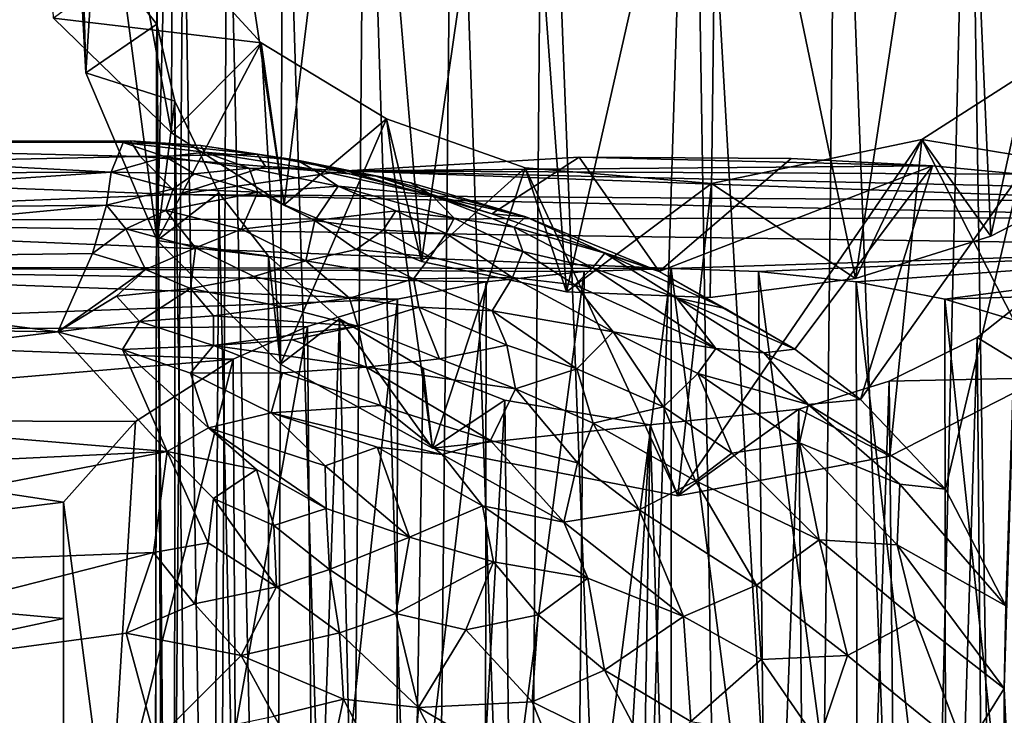
# Model space of a CAD drawing. Units: inches. Extents: x -11.5 to 11.5, y -4.8 to 4.5.
# Drawn here: x -7.7 to -7.1, y 3 to 3.4 of the extents above; entities that cross this region are included whole.
import ezdxf

# ---------------------------------------------------------------- set-up
doc = ezdxf.new("R2010")
doc.units = ezdxf.units.IN
doc.layers.get('0').update_dxf_attribs({"true_color": 0xc2ced6})

msp = doc.modelspace()

# ---------------------------------------------------------------- linework, layer by layer
for points in [[(-7.59838, 3.366), (-7.66496, 3.43057), (-7.68182, 3.81205), (-7.59838, 3.366)], [(-7.68182, 3.81205), (-7.59758, 3.73766), (-7.59838, 3.366), (-7.68182, 3.81205)], [(-7.59758, 3.73766), (-7.53507, 3.32549), (-7.59838, 3.366), (-7.59758, 3.73766)], [(-7.53507, 3.32549), (-7.59758, 3.73766), (-7.49079, 3.68426), (-7.53507, 3.32549)], [(-7.13687, 3.30791), (-7.15331, 3.68013), (-7.0435, 3.73316), (-7.13687, 3.30791)], [(-7.0435, 3.73316), (-7.06652, 3.34425), (-7.13687, 3.30791), (-7.0435, 3.73316)], [(-7.3429, 2.51133), (-7.30512, 3.70814), (-7.38887, 3.69937), (-7.3429, 2.51133)], [(-7.3429, 2.51133), (-7.28579, 2.51088), (-7.30512, 3.70814), (-7.3429, 2.51133)], [(-7.23645, 2.50271), (-7.22325, 3.69422), (-7.30512, 3.70814), (-7.23645, 2.50271)], [(-7.30512, 3.70814), (-7.28579, 2.51088), (-7.23645, 2.50271), (-7.30512, 3.70814)], [(-7.39901, 2.50212), (-7.38887, 3.69937), (-7.43969, 3.68342), (-7.39901, 2.50212)], [(-7.38887, 3.69937), (-7.39901, 2.50212), (-7.3429, 2.51133), (-7.38887, 3.69937)], [(-7.22325, 3.69422), (-7.23645, 2.50271), (-7.17732, 2.48144), (-7.22325, 3.69422)], [(-7.17732, 2.48144), (-7.14929, 3.66215), (-7.22325, 3.69422), (-7.17732, 2.48144)], [(-7.49079, 3.68426), (-7.45763, 3.29352), (-7.53507, 3.32549), (-7.49079, 3.68426)], [(-7.45763, 3.29352), (-7.49079, 3.68426), (-7.4044, 3.66289), (-7.45763, 3.29352)], [(-7.45198, 2.48361), (-7.43969, 3.68342), (-7.48933, 3.65885), (-7.45198, 2.48361)], [(-7.43969, 3.68342), (-7.45198, 2.48361), (-7.39901, 2.50212), (-7.43969, 3.68342)], [(-7.29032, 3.65487), (-7.15331, 3.68013), (-7.21318, 3.28401), (-7.29032, 3.65487)], [(-7.15331, 3.68013), (-7.13687, 3.30791), (-7.21318, 3.28401), (-7.15331, 3.68013)], [(-7.4044, 3.66289), (-7.376, 3.2765), (-7.45763, 3.29352), (-7.4044, 3.66289)], [(-7.376, 3.2765), (-7.4044, 3.66289), (-7.29032, 3.65487), (-7.376, 3.2765)], [(-7.14929, 3.66215), (-7.17732, 2.48144), (-7.13012, 2.45359), (-7.14929, 3.66215)], [(-7.08962, 3.61242), (-7.14929, 3.66215), (-7.13012, 2.45359), (-7.08962, 3.61242)], [(-7.49975, 2.45651), (-7.48933, 3.65885), (-7.53544, 3.62238), (-7.49975, 2.45651)], [(-7.48933, 3.65885), (-7.49975, 2.45651), (-7.45198, 2.48361), (-7.48933, 3.65885)], [(-7.29032, 3.65487), (-7.29509, 3.27331), (-7.376, 3.2765), (-7.29032, 3.65487)], [(-7.21318, 3.28401), (-7.29509, 3.27331), (-7.29032, 3.65487), (-7.21318, 3.28401)], [(-7.64667, 3.39973), (-7.65117, 3.48355), (-7.65291, 3.62857), (-7.64667, 3.39973)], [(-7.64667, 3.39973), (-7.65291, 3.62857), (-7.63765, 3.54186), (-7.64667, 3.39973)], [(-7.54082, 2.42153), (-7.53544, 3.62238), (-7.56707, 3.58439), (-7.54082, 2.42153)], [(-7.53544, 3.62238), (-7.54082, 2.42153), (-7.49975, 2.45651), (-7.53544, 3.62238)], [(-7.57266, 2.38098), (-7.56707, 3.58439), (-7.59167, 3.539), (-7.57266, 2.38098)], [(-7.56707, 3.58439), (-7.57266, 2.38098), (-7.54082, 2.42153), (-7.56707, 3.58439)], [(-7.6066, 3.30542), (-7.64667, 3.39973), (-7.63765, 3.54186), (-7.6066, 3.30542)], [(-7.63765, 3.54186), (-7.60217, 3.47582), (-7.6066, 3.30542), (-7.63765, 3.54186)], [(-7.60124, 2.31899), (-7.59167, 3.539), (-7.60665, 3.48192), (-7.60124, 2.31899)], [(-7.59167, 3.539), (-7.60124, 2.31899), (-7.57266, 2.38098), (-7.59167, 3.539)], [(-7.65117, 3.48355), (-7.64667, 3.39973), (-7.60674, 3.4271), (-7.65117, 3.48355)], [(-7.60665, 3.48192), (-7.65117, 3.48355), (-7.60674, 3.4271), (-7.60665, 3.48192)], [(-7.60865, 2.24801), (-7.60124, 2.31899), (-7.60665, 3.48192), (-7.60865, 2.24801)], [(-7.60865, 2.24801), (-7.60665, 3.48192), (-7.60674, 3.4271), (-7.60865, 2.24801)], [(-7.54794, 3.41673), (-7.60217, 3.47582), (-7.66496, 3.43057), (-7.54794, 3.41673)], [(-7.6066, 3.30542), (-7.60217, 3.47582), (-7.54794, 3.41673), (-7.6066, 3.30542)], [(-7.66496, 3.43057), (-7.59838, 3.366), (-7.54794, 3.41673), (-7.66496, 3.43057)], [(-7.06652, 3.34425), (-7.07176, 3.42883), (-7.17582, 3.36233), (-7.06652, 3.34425)], [(-7.10754, 3.22805), (-7.17582, 3.36233), (-7.07176, 3.42883), (-7.10754, 3.22805)], [(-7.59654, 3.38387), (-7.60674, 3.4271), (-7.64667, 3.39973), (-7.59654, 3.38387)], [(-7.59702, 2.19038), (-7.60865, 2.24801), (-7.60674, 3.4271), (-7.59702, 2.19038)], [(-7.60674, 3.4271), (-7.59654, 3.38387), (-7.59702, 2.19038), (-7.60674, 3.4271)], [(-7.54794, 3.41673), (-7.53713, 3.2357), (-7.6066, 3.30542), (-7.54794, 3.41673)], [(-7.54794, 3.41673), (-7.59838, 3.366), (-7.53507, 3.32549), (-7.54794, 3.41673)], [(-7.53507, 3.32549), (-7.47743, 3.3738), (-7.54794, 3.41673), (-7.53507, 3.32549)], [(-7.53713, 3.2357), (-7.54794, 3.41673), (-7.47743, 3.3738), (-7.53713, 3.2357)], [(-7.6066, 3.30542), (-7.59654, 3.38387), (-7.64667, 3.39973), (-7.6066, 3.30542)], [(-7.59654, 3.38387), (-7.6066, 3.30542), (-7.57189, 3.33232), (-7.59654, 3.38387)], [(-7.57874, 2.14826), (-7.59702, 2.19038), (-7.59654, 3.38387), (-7.57874, 2.14826)], [(-7.59654, 3.38387), (-7.57189, 3.33232), (-7.57874, 2.14826), (-7.59654, 3.38387)], [(-7.47743, 3.3738), (-7.45152, 3.18849), (-7.53713, 3.2357), (-7.47743, 3.3738)], [(-7.47743, 3.3738), (-7.53507, 3.32549), (-7.45763, 3.29352), (-7.47743, 3.3738)], [(-7.45763, 3.29352), (-7.39926, 3.34623), (-7.47743, 3.3738), (-7.45763, 3.29352)], [(-7.45152, 3.18849), (-7.47743, 3.3738), (-7.39926, 3.34623), (-7.45152, 3.18849)], [(-7.9666, 3.36137), (-7.62577, 3.36049), (-7.62151, 3.36142), (-7.9666, 3.36137)], [(-7.62151, 3.36142), (-7.9666, 3.36099), (-7.9666, 3.36137), (-7.62151, 3.36142)], [(-7.9666, 3.36099), (-7.62151, 3.36142), (-7.61613, 3.35272), (-7.9666, 3.36099)], [(-7.63242, 3.34387), (-7.62577, 3.36049), (-7.9666, 3.36137), (-7.63242, 3.34387)], [(-7.9666, 3.36137), (-7.9666, 3.34263), (-7.63242, 3.34387), (-7.9666, 3.36137)], [(-7.61613, 3.35272), (-7.9666, 3.34509), (-7.9666, 3.36099), (-7.61613, 3.35272)], [(-7.62577, 3.36049), (-7.58188, 3.35883), (-7.62151, 3.36142), (-7.62577, 3.36049)], [(-7.62151, 3.36142), (-7.58188, 3.35883), (-7.55024, 3.35402), (-7.62151, 3.36142)], [(-7.61613, 3.35272), (-7.62151, 3.36142), (-7.55024, 3.35402), (-7.61613, 3.35272)], [(-7.3132, 3.16159), (-7.29435, 3.33756), (-7.17582, 3.36233), (-7.3132, 3.16159)], [(-7.17582, 3.36233), (-7.1939, 3.18391), (-7.3132, 3.16159), (-7.17582, 3.36233)], [(-7.21318, 3.28401), (-7.17582, 3.36233), (-7.29435, 3.33756), (-7.21318, 3.28401)], [(-7.13687, 3.30791), (-7.17582, 3.36233), (-7.21318, 3.28401), (-7.13687, 3.30791)], [(-7.10754, 3.22805), (-7.1939, 3.18391), (-7.17582, 3.36233), (-7.10754, 3.22805)], [(-7.06652, 3.34425), (-7.17582, 3.36233), (-7.13687, 3.30791), (-7.06652, 3.34425)], [(-7.62577, 3.36049), (-7.63242, 3.34387), (-7.60187, 3.35247), (-7.62577, 3.36049)], [(-7.60187, 3.35247), (-7.57995, 3.35518), (-7.62577, 3.36049), (-7.60187, 3.35247)], [(-7.58188, 3.35883), (-7.62577, 3.36049), (-7.57995, 3.35518), (-7.58188, 3.35883)], [(-7.52765, 3.35054), (-7.55024, 3.35402), (-7.58188, 3.35883), (-7.52765, 3.35054)], [(-7.57995, 3.35518), (-7.52765, 3.35054), (-7.58188, 3.35883), (-7.57995, 3.35518)], [(-7.9666, 3.34509), (-7.61613, 3.35272), (-7.59493, 3.3312), (-7.9666, 3.34509)], [(-7.58552, 3.34287), (-7.60187, 3.35247), (-7.63242, 3.34387), (-7.58552, 3.34287)], [(-7.55024, 3.35402), (-7.54547, 3.34712), (-7.61613, 3.35272), (-7.55024, 3.35402)], [(-7.59493, 3.3312), (-7.61613, 3.35272), (-7.54547, 3.34712), (-7.59493, 3.3312)], [(-7.60187, 3.35247), (-7.5547, 3.34605), (-7.57995, 3.35518), (-7.60187, 3.35247)], [(-7.58552, 3.34287), (-7.5547, 3.34605), (-7.60187, 3.35247), (-7.58552, 3.34287)], [(-7.51904, 3.3455), (-7.52765, 3.35054), (-7.57995, 3.35518), (-7.51904, 3.3455)], [(-7.57995, 3.35518), (-7.5547, 3.34605), (-7.51904, 3.3455), (-7.57995, 3.35518)], [(-7.48338, 3.34167), (-7.55024, 3.35402), (-7.52765, 3.35054), (-7.48338, 3.34167)], [(-7.48338, 3.34167), (-7.54547, 3.34712), (-7.55024, 3.35402), (-7.48338, 3.34167)], [(-7.52765, 3.35054), (-7.51904, 3.3455), (-7.4519, 3.33091), (-7.52765, 3.35054)], [(-7.4519, 3.33091), (-7.4636, 3.33779), (-7.52765, 3.35054), (-7.4519, 3.33091)], [(-7.52765, 3.35054), (-7.4636, 3.33779), (-7.48338, 3.34167), (-7.52765, 3.35054)], [(-7.16979, 3.34742), (-7.50004, 3.34455), (-7.36886, 3.35226), (-7.16979, 3.34742)], [(-7.41812, 3.32032), (-7.36886, 3.35226), (-7.50004, 3.34455), (-7.41812, 3.32032)], [(-7.41812, 3.32032), (-7.32369, 3.28801), (-7.36886, 3.35226), (-7.41812, 3.32032)], [(-7.24951, 3.35152), (-7.16979, 3.34742), (-7.36886, 3.35226), (-7.24951, 3.35152)], [(-7.32369, 3.28801), (-7.24951, 3.35152), (-7.36886, 3.35226), (-7.32369, 3.28801)], [(-7.16979, 3.34742), (-7.24951, 3.35152), (-7.32369, 3.28801), (-7.16979, 3.34742)], [(-7.59493, 3.3312), (-7.96659, 3.31665), (-7.9666, 3.34509), (-7.59493, 3.3312)], [(-7.54547, 3.34712), (-7.50004, 3.34455), (-7.59493, 3.3312), (-7.54547, 3.34712)], [(-7.50004, 3.34455), (-7.02386, 3.32726), (-7.59493, 3.3312), (-7.50004, 3.34455)], [(-7.5547, 3.34605), (-7.58552, 3.34287), (-7.54978, 3.33261), (-7.5547, 3.34605)], [(-7.54978, 3.33261), (-7.50462, 3.33603), (-7.5547, 3.34605), (-7.54978, 3.33261)], [(-7.50462, 3.33603), (-7.51904, 3.3455), (-7.5547, 3.34605), (-7.50462, 3.33603)], [(-7.50004, 3.34455), (-7.54547, 3.34712), (-7.48338, 3.34167), (-7.50004, 3.34455)], [(-7.4519, 3.33091), (-7.51904, 3.3455), (-7.50462, 3.33603), (-7.4519, 3.33091)], [(-7.16979, 3.34742), (-7.12049, 3.34281), (-7.50004, 3.34455), (-7.16979, 3.34742)], [(-7.0615, 3.33459), (-7.50004, 3.34455), (-7.12049, 3.34281), (-7.0615, 3.33459)], [(-7.50004, 3.34455), (-7.0615, 3.33459), (-7.02386, 3.32726), (-7.50004, 3.34455)], [(-7.48338, 3.34167), (-7.41812, 3.32032), (-7.50004, 3.34455), (-7.48338, 3.34167)], [(-7.376, 3.2765), (-7.39926, 3.34623), (-7.45763, 3.29352), (-7.376, 3.2765)], [(-7.3132, 3.16159), (-7.45152, 3.18849), (-7.39926, 3.34623), (-7.3132, 3.16159)], [(-7.29435, 3.33756), (-7.39926, 3.34623), (-7.376, 3.2765), (-7.29435, 3.33756)], [(-7.3132, 3.16159), (-7.39926, 3.34623), (-7.29435, 3.33756), (-7.3132, 3.16159)], [(-7.32369, 3.28801), (-7.24733, 3.24426), (-7.16979, 3.34742), (-7.32369, 3.28801)], [(-7.24733, 3.24426), (-7.21037, 3.2158), (-7.16979, 3.34742), (-7.24733, 3.24426)], [(-7.12049, 3.34281), (-7.16979, 3.34742), (-7.21037, 3.2158), (-7.12049, 3.34281)], [(-7.63242, 3.34387), (-7.9666, 3.34263), (-7.9666, 3.32176), (-7.63242, 3.34387)], [(-7.9666, 3.32176), (-7.6351, 3.32535), (-7.63242, 3.34387), (-7.9666, 3.32176)], [(-7.5975, 3.33445), (-7.63242, 3.34387), (-7.6351, 3.32535), (-7.5975, 3.33445)], [(-7.58552, 3.34287), (-7.63242, 3.34387), (-7.5975, 3.33445), (-7.58552, 3.34287)], [(-7.54978, 3.33261), (-7.58552, 3.34287), (-7.5975, 3.33445), (-7.54978, 3.33261)], [(-7.48338, 3.34167), (-7.4636, 3.33779), (-7.39886, 3.31878), (-7.48338, 3.34167)], [(-7.39886, 3.31878), (-7.41812, 3.32032), (-7.48338, 3.34167), (-7.39886, 3.31878)], [(-7.21037, 3.2158), (-7.16242, 3.16537), (-7.12049, 3.34281), (-7.21037, 3.2158)], [(-7.16242, 3.16537), (-7.12844, 3.09969), (-7.12049, 3.34281), (-7.16242, 3.16537)], [(-7.12049, 3.34281), (-7.12844, 3.09969), (-7.12944, 3.05316), (-7.12049, 3.34281)], [(-7.12944, 3.05316), (-7.07982, 2.01804), (-7.12049, 3.34281), (-7.12944, 3.05316)], [(-7.5975, 3.33445), (-7.6351, 3.32535), (-7.60169, 3.32221), (-7.5975, 3.33445)], [(-7.54978, 3.33261), (-7.5975, 3.33445), (-7.60169, 3.32221), (-7.54978, 3.33261)], [(-7.50462, 3.33603), (-7.54978, 3.33261), (-7.51778, 3.31674), (-7.50462, 3.33603)], [(-7.51778, 3.31674), (-7.47209, 3.32202), (-7.50462, 3.33603), (-7.51778, 3.31674)], [(-7.50462, 3.33603), (-7.43918, 3.31806), (-7.4519, 3.33091), (-7.50462, 3.33603)], [(-7.50462, 3.33603), (-7.47209, 3.32202), (-7.43918, 3.31806), (-7.50462, 3.33603)], [(-7.4636, 3.33779), (-7.4519, 3.33091), (-7.39886, 3.31878), (-7.4636, 3.33779)], [(-7.376, 3.2765), (-7.29509, 3.27331), (-7.29435, 3.33756), (-7.376, 3.2765)], [(-7.21318, 3.28401), (-7.29435, 3.33756), (-7.29509, 3.27331), (-7.21318, 3.28401)], [(-7.59493, 3.3312), (-6.98794, 3.31833), (-7.96659, 3.31665), (-7.59493, 3.3312)], [(-7.57189, 3.33232), (-7.6066, 3.30542), (-7.54388, 3.29663), (-7.57189, 3.33232)], [(-7.60169, 3.32221), (-7.55912, 3.31187), (-7.54978, 3.33261), (-7.60169, 3.32221)], [(-7.02386, 3.32726), (-6.98794, 3.31833), (-7.59493, 3.3312), (-7.02386, 3.32726)], [(-7.54436, 2.10251), (-7.57874, 2.14826), (-7.57189, 3.33232), (-7.54436, 2.10251)], [(-7.57189, 3.33232), (-7.54388, 3.29663), (-7.54436, 2.10251), (-7.57189, 3.33232)], [(-7.55912, 3.31187), (-7.51778, 3.31674), (-7.54978, 3.33261), (-7.55912, 3.31187)], [(-7.39886, 3.31878), (-7.4519, 3.33091), (-7.40544, 3.31299), (-7.39886, 3.31878)], [(-7.43918, 3.31806), (-7.40544, 3.31299), (-7.4519, 3.33091), (-7.43918, 3.31806)], [(-7.6351, 3.32535), (-7.9666, 3.32176), (-7.9666, 3.29369), (-7.6351, 3.32535)], [(-7.9666, 3.29369), (-7.64305, 3.29815), (-7.6351, 3.32535), (-7.9666, 3.29369)], [(-7.64305, 3.29815), (-7.62413, 3.31194), (-7.6351, 3.32535), (-7.64305, 3.29815)], [(-7.60169, 3.32221), (-7.6351, 3.32535), (-7.62413, 3.31194), (-7.60169, 3.32221)], [(-7.60169, 3.32221), (-7.62413, 3.31194), (-7.58487, 3.30127), (-7.60169, 3.32221)], [(-7.58487, 3.30127), (-7.55912, 3.31187), (-7.60169, 3.32221), (-7.58487, 3.30127)], [(-7.96659, 3.31665), (-7.31696, 3.28966), (-7.9666, 3.29064), (-7.96659, 3.31665)], [(-6.93673, 3.30174), (-7.96659, 3.31665), (-6.98794, 3.31833), (-6.93673, 3.30174)], [(-6.93673, 3.30174), (-7.31696, 3.28966), (-7.96659, 3.31665), (-6.93673, 3.30174)], [(-7.51778, 3.31674), (-7.55912, 3.31187), (-7.52284, 3.29399), (-7.51778, 3.31674)], [(-7.52284, 3.29399), (-7.49439, 3.30028), (-7.51778, 3.31674), (-7.52284, 3.29399)], [(-7.51778, 3.31674), (-7.47927, 3.31129), (-7.47209, 3.32202), (-7.51778, 3.31674)], [(-7.47927, 3.31129), (-7.51778, 3.31674), (-7.49439, 3.30028), (-7.47927, 3.31129)], [(-7.44373, 3.30928), (-7.47209, 3.32202), (-7.47927, 3.31129), (-7.44373, 3.30928)], [(-7.43918, 3.31806), (-7.47209, 3.32202), (-7.44373, 3.30928), (-7.43918, 3.31806)], [(-7.44373, 3.30928), (-7.4005, 3.29914), (-7.43918, 3.31806), (-7.44373, 3.30928)], [(-7.40544, 3.31299), (-7.43918, 3.31806), (-7.4005, 3.29914), (-7.40544, 3.31299)], [(-7.39886, 3.31878), (-7.32369, 3.28801), (-7.41812, 3.32032), (-7.39886, 3.31878)], [(-7.40544, 3.31299), (-7.35446, 3.29827), (-7.39886, 3.31878), (-7.40544, 3.31299)], [(-7.32369, 3.28801), (-7.39886, 3.31878), (-7.35446, 3.29827), (-7.32369, 3.28801)], [(-7.62413, 3.31194), (-7.64305, 3.29815), (-7.61314, 3.28904), (-7.62413, 3.31194)], [(-7.61314, 3.28904), (-7.58487, 3.30127), (-7.62413, 3.31194), (-7.61314, 3.28904)], [(-7.52284, 3.29399), (-7.55912, 3.31187), (-7.58487, 3.30127), (-7.52284, 3.29399)], [(-7.49439, 3.30028), (-7.45275, 3.29623), (-7.47927, 3.31129), (-7.49439, 3.30028)], [(-7.47927, 3.31129), (-7.45275, 3.29623), (-7.44373, 3.30928), (-7.47927, 3.31129)], [(-7.35446, 3.29827), (-7.40544, 3.31299), (-7.36124, 3.28997), (-7.35446, 3.29827)], [(-7.4005, 3.29914), (-7.36124, 3.28997), (-7.40544, 3.31299), (-7.4005, 3.29914)], [(-7.53713, 3.2357), (-7.54388, 3.29663), (-7.6066, 3.30542), (-7.53713, 3.2357)], [(-7.40648, 3.28458), (-7.44373, 3.30928), (-7.45275, 3.29623), (-7.40648, 3.28458)], [(-7.4005, 3.29914), (-7.44373, 3.30928), (-7.40648, 3.28458), (-7.4005, 3.29914)], [(-7.58487, 3.30127), (-7.61314, 3.28904), (-7.58771, 3.27838), (-7.58487, 3.30127)], [(-7.58771, 3.27838), (-7.55208, 3.28504), (-7.58487, 3.30127), (-7.58771, 3.27838)], [(-7.58487, 3.30127), (-7.55208, 3.28504), (-7.52284, 3.29399), (-7.58487, 3.30127)], [(-7.46219, 3.28385), (-7.49439, 3.30028), (-7.52284, 3.29399), (-7.46219, 3.28385)], [(-7.45275, 3.29623), (-7.49439, 3.30028), (-7.46219, 3.28385), (-7.45275, 3.29623)], [(-7.31696, 3.28966), (-6.93673, 3.30174), (-7.26783, 3.28803), (-7.31696, 3.28966)], [(-7.21279, 3.28215), (-7.26783, 3.28803), (-6.93673, 3.30174), (-7.21279, 3.28215)], [(-7.16281, 3.27238), (-7.21279, 3.28215), (-6.93673, 3.30174), (-7.16281, 3.27238)], [(-7.16281, 3.27238), (-6.93673, 3.30174), (-6.89062, 3.28071), (-7.16281, 3.27238)], [(-7.9666, 3.29369), (-7.66244, 3.25389), (-7.64305, 3.29815), (-7.9666, 3.29369)], [(-7.66244, 3.25389), (-7.61314, 3.28904), (-7.64305, 3.29815), (-7.66244, 3.25389)], [(-7.54436, 2.10251), (-7.54388, 3.29663), (-7.50386, 3.26134), (-7.54436, 2.10251)], [(-7.54388, 3.29663), (-7.53713, 3.2357), (-7.50386, 3.26134), (-7.54388, 3.29663)], [(-7.40648, 3.28458), (-7.45275, 3.29623), (-7.46219, 3.28385), (-7.40648, 3.28458)], [(-7.40648, 3.28458), (-7.37131, 3.28042), (-7.4005, 3.29914), (-7.40648, 3.28458)], [(-7.37131, 3.28042), (-7.36124, 3.28997), (-7.4005, 3.29914), (-7.37131, 3.28042)], [(-7.36124, 3.28997), (-7.31405, 3.27321), (-7.35446, 3.29827), (-7.36124, 3.28997)], [(-7.35446, 3.29827), (-7.31405, 3.27321), (-7.28665, 3.26717), (-7.35446, 3.29827)], [(-7.35446, 3.29827), (-7.28665, 3.26717), (-7.32369, 3.28801), (-7.35446, 3.29827)], [(-7.9666, 3.29369), (-7.9666, 3.25871), (-7.66244, 3.25389), (-7.9666, 3.29369)], [(-7.9666, 3.29064), (-7.36609, 3.28803), (-7.42114, 3.28213), (-7.9666, 3.29064)], [(-7.31696, 3.28966), (-7.36609, 3.28803), (-7.9666, 3.29064), (-7.31696, 3.28966)], [(-7.9666, 3.25407), (-7.9666, 3.29064), (-7.47111, 3.27239), (-7.9666, 3.25407)], [(-7.9666, 3.29064), (-7.42114, 3.28213), (-7.47111, 3.27239), (-7.9666, 3.29064)], [(-7.66244, 3.25389), (-7.62949, 3.27415), (-7.61314, 3.28904), (-7.66244, 3.25389)], [(-7.62949, 3.27415), (-7.58771, 3.27838), (-7.61314, 3.28904), (-7.62949, 3.27415)], [(-7.49821, 3.27286), (-7.52284, 3.29399), (-7.55208, 3.28504), (-7.49821, 3.27286)], [(-7.52284, 3.29399), (-7.49821, 3.27286), (-7.46219, 3.28385), (-7.52284, 3.29399)], [(-7.36124, 3.28997), (-7.37131, 3.28042), (-7.29187, 3.24451), (-7.36124, 3.28997)], [(-7.36609, 3.28803), (-7.31696, 3.28966), (-7.37001, 2.87747), (-7.36609, 3.28803)], [(-7.31696, 3.28966), (-7.31696, 2.88068), (-7.37001, 2.87747), (-7.31696, 3.28966)], [(-7.29187, 3.24451), (-7.31405, 3.27321), (-7.36124, 3.28997), (-7.29187, 3.24451)], [(-7.26783, 3.28803), (-7.26391, 2.87747), (-7.31696, 3.28966), (-7.26783, 3.28803)], [(-7.26391, 2.87747), (-7.31696, 2.88068), (-7.31696, 3.28966), (-7.26391, 2.87747)], [(-7.53587, 3.26804), (-7.55208, 3.28504), (-7.58771, 3.27838), (-7.53587, 3.26804)], [(-7.55208, 3.28504), (-7.53587, 3.26804), (-7.49821, 3.27286), (-7.55208, 3.28504)], [(-7.45911, 3.26779), (-7.46219, 3.28385), (-7.49821, 3.27286), (-7.45911, 3.26779)], [(-7.46219, 3.28385), (-7.41787, 3.26576), (-7.40648, 3.28458), (-7.46219, 3.28385)], [(-7.41787, 3.26576), (-7.46219, 3.28385), (-7.45911, 3.26779), (-7.41787, 3.26576)], [(-7.42114, 3.28213), (-7.36609, 3.28803), (-7.42178, 2.86797), (-7.42114, 3.28213)], [(-7.36609, 3.28803), (-7.37001, 2.87747), (-7.42178, 2.86797), (-7.36609, 3.28803)], [(-7.34972, 3.25394), (-7.40648, 3.28458), (-7.41787, 3.26576), (-7.34972, 3.25394)], [(-7.34972, 3.25394), (-7.37131, 3.28042), (-7.40648, 3.28458), (-7.34972, 3.25394)], [(-7.32369, 3.28801), (-7.28665, 3.26717), (-7.24733, 3.24426), (-7.32369, 3.28801)], [(-7.26391, 2.87747), (-7.26783, 3.28803), (-7.21214, 2.86797), (-7.26391, 2.87747)], [(-7.26783, 3.28803), (-7.21279, 3.28215), (-7.21214, 2.86797), (-7.26783, 3.28803)], [(-7.13423, 2.06353), (-7.14465, 3.25086), (-7.09854, 3.28738), (-7.13423, 2.06353)], [(-7.14465, 3.25086), (-7.10754, 3.22805), (-7.09854, 3.28738), (-7.14465, 3.25086)], [(-7.61646, 3.25978), (-7.58771, 3.27838), (-7.62949, 3.27415), (-7.61646, 3.25978)], [(-7.57482, 3.26294), (-7.58771, 3.27838), (-7.61646, 3.25978), (-7.57482, 3.26294)], [(-7.58771, 3.27838), (-7.57482, 3.26294), (-7.53587, 3.26804), (-7.58771, 3.27838)], [(-7.47111, 3.27239), (-7.42114, 3.28213), (-7.47154, 2.85235), (-7.47111, 3.27239)], [(-7.42114, 3.28213), (-7.42178, 2.86797), (-7.47154, 2.85235), (-7.42114, 3.28213)], [(-7.37131, 3.28042), (-7.34972, 3.25394), (-7.29187, 3.24451), (-7.37131, 3.28042)], [(-7.21214, 2.86797), (-7.21279, 3.28215), (-7.16238, 2.85235), (-7.21214, 2.86797)], [(-7.21279, 3.28215), (-7.16281, 3.27238), (-7.16238, 2.85235), (-7.21279, 3.28215)], [(-6.89062, 3.28071), (-7.11208, 3.25696), (-7.16281, 3.27238), (-6.89062, 3.28071)], [(-7.9666, 3.25407), (-7.47111, 3.27239), (-7.52183, 3.25696), (-7.9666, 3.25407)], [(-7.66244, 3.25389), (-7.61646, 3.25978), (-7.62949, 3.27415), (-7.66244, 3.25389)], [(-7.49348, 3.25726), (-7.49821, 3.27286), (-7.53587, 3.26804), (-7.49348, 3.25726)], [(-7.51834, 2.83089), (-7.52183, 3.25696), (-7.47111, 3.27239), (-7.51834, 2.83089)], [(-7.47111, 3.27239), (-7.47154, 2.85235), (-7.51834, 2.83089), (-7.47111, 3.27239)], [(-7.49348, 3.25726), (-7.45911, 3.26779), (-7.49821, 3.27286), (-7.49348, 3.25726)], [(-7.31405, 3.27321), (-7.2649, 3.2422), (-7.24733, 3.24426), (-7.31405, 3.27321)], [(-7.24733, 3.24426), (-7.28665, 3.26717), (-7.31405, 3.27321), (-7.24733, 3.24426)], [(-7.31405, 3.27321), (-7.29187, 3.24451), (-7.2649, 3.2422), (-7.31405, 3.27321)], [(-7.16238, 2.85235), (-7.16281, 3.27238), (-7.11555, 2.83088), (-7.16238, 2.85235)], [(-7.11208, 3.25696), (-7.11555, 2.83088), (-7.16281, 3.27238), (-7.11208, 3.25696)], [(-7.57482, 3.26294), (-7.49348, 3.25726), (-7.53587, 3.26804), (-7.57482, 3.26294)], [(-7.45911, 3.26779), (-7.49348, 3.25726), (-7.4475, 3.23885), (-7.45911, 3.26779)], [(-7.40951, 3.24655), (-7.41787, 3.26576), (-7.45911, 3.26779), (-7.40951, 3.24655)], [(-7.4475, 3.23885), (-7.40951, 3.24655), (-7.45911, 3.26779), (-7.4475, 3.23885)], [(-7.57482, 3.26294), (-7.61646, 3.25978), (-7.57482, 3.24623), (-7.57482, 3.26294)], [(-7.49348, 3.25726), (-7.57482, 3.26294), (-7.57482, 3.24623), (-7.49348, 3.25726)], [(-7.50386, 3.26134), (-7.47657, 2.04745), (-7.54436, 2.10251), (-7.50386, 3.26134)], [(-7.50386, 3.26134), (-7.53713, 3.2357), (-7.45152, 3.18849), (-7.50386, 3.26134)], [(-7.50386, 3.26134), (-7.45667, 3.23348), (-7.47657, 2.04745), (-7.50386, 3.26134)], [(-7.50386, 3.26134), (-7.45152, 3.18849), (-7.45667, 3.23348), (-7.50386, 3.26134)], [(-7.41787, 3.26576), (-7.37013, 3.23308), (-7.34972, 3.25394), (-7.41787, 3.26576)], [(-7.37013, 3.23308), (-7.41787, 3.26576), (-7.40951, 3.24655), (-7.37013, 3.23308)], [(-7.66244, 3.25389), (-7.9666, 3.25871), (-7.9666, 3.21714), (-7.66244, 3.25389)], [(-7.9666, 3.25407), (-7.52183, 3.25696), (-7.56376, 3.23868), (-7.9666, 3.25407)], [(-7.66244, 3.25389), (-7.62608, 3.24407), (-7.61646, 3.25978), (-7.66244, 3.25389)], [(-7.62608, 3.24407), (-7.57482, 3.24623), (-7.61646, 3.25978), (-7.62608, 3.24407)], [(-7.57482, 3.24623), (-7.53031, 3.24944), (-7.49348, 3.25726), (-7.57482, 3.24623)], [(-7.56253, 3.02966), (-7.56376, 3.23868), (-7.52183, 3.25696), (-7.56253, 3.02966)], [(-7.52183, 3.25696), (-7.51834, 2.83089), (-7.56253, 3.02966), (-7.52183, 3.25696)], [(-7.53031, 3.24944), (-7.4887, 3.23405), (-7.49348, 3.25726), (-7.53031, 3.24944)], [(-7.4887, 3.23405), (-7.4475, 3.23885), (-7.49348, 3.25726), (-7.4887, 3.23405)], [(-7.96659, 3.20468), (-7.9666, 3.25407), (-7.56376, 3.23868), (-7.96659, 3.20468)], [(-7.60086, 3.18659), (-7.66244, 3.25389), (-7.9666, 3.21714), (-7.60086, 3.18659)], [(-7.62608, 3.24407), (-7.66244, 3.25389), (-7.60086, 3.18659), (-7.62608, 3.24407)], [(-7.34972, 3.25394), (-7.37013, 3.23308), (-7.32138, 3.21181), (-7.34972, 3.25394)], [(-7.32138, 3.21181), (-7.30191, 3.23061), (-7.34972, 3.25394), (-7.32138, 3.21181)], [(-7.30191, 3.23061), (-7.29187, 3.24451), (-7.34972, 3.25394), (-7.30191, 3.23061)], [(-7.182, 2.03643), (-7.19429, 3.22627), (-7.14465, 3.25086), (-7.182, 2.03643)], [(-7.10754, 3.22805), (-7.14465, 3.25086), (-7.19429, 3.22627), (-7.10754, 3.22805)], [(-7.14465, 3.25086), (-7.13423, 2.06353), (-7.182, 2.03643), (-7.14465, 3.25086)], [(-7.57482, 3.24623), (-7.62608, 3.24407), (-7.58771, 3.23079), (-7.57482, 3.24623)], [(-7.53587, 3.23084), (-7.57482, 3.24623), (-7.58771, 3.23079), (-7.53587, 3.23084)], [(-7.4887, 3.23405), (-7.53031, 3.24944), (-7.57482, 3.24623), (-7.4887, 3.23405)], [(-7.57482, 3.24623), (-7.53587, 3.23084), (-7.4887, 3.23405), (-7.57482, 3.24623)], [(-7.40951, 3.24655), (-7.4475, 3.23885), (-7.40461, 3.22189), (-7.40951, 3.24655)], [(-7.37013, 3.23308), (-7.40951, 3.24655), (-7.40461, 3.22189), (-7.37013, 3.23308)], [(-7.23985, 3.21298), (-7.29187, 3.24451), (-7.30191, 3.23061), (-7.23985, 3.21298)], [(-7.23985, 3.21298), (-7.2649, 3.2422), (-7.29187, 3.24451), (-7.23985, 3.21298)], [(-7.57754, 3.19991), (-7.62608, 3.24407), (-7.60086, 3.18659), (-7.57754, 3.19991)], [(-7.62608, 3.24407), (-7.57754, 3.19991), (-7.58771, 3.23079), (-7.62608, 3.24407)], [(-7.2649, 3.2422), (-7.21037, 3.2158), (-7.24733, 3.24426), (-7.2649, 3.2422)], [(-7.21037, 3.2158), (-7.2649, 3.2422), (-7.23985, 3.21298), (-7.21037, 3.2158)], [(-7.56376, 3.23868), (-7.61868, 3.20352), (-7.96659, 3.20468), (-7.56376, 3.23868)], [(-7.61868, 3.20352), (-7.56376, 3.23868), (-7.63356, 2.96118), (-7.61868, 3.20352)], [(-7.56376, 3.23868), (-7.56253, 3.02966), (-7.63356, 2.96118), (-7.56376, 3.23868)], [(-7.53587, 3.23084), (-7.4806, 3.21245), (-7.4887, 3.23405), (-7.53587, 3.23084)], [(-7.4887, 3.23405), (-7.40461, 3.22189), (-7.4475, 3.23885), (-7.4887, 3.23405)], [(-7.4887, 3.23405), (-7.41879, 3.19275), (-7.40461, 3.22189), (-7.4887, 3.23405)], [(-7.4806, 3.21245), (-7.41879, 3.19275), (-7.4887, 3.23405), (-7.4806, 3.21245)], [(-7.47657, 2.04745), (-7.45667, 3.23348), (-7.41073, 3.21554), (-7.47657, 2.04745)], [(-7.41073, 3.21554), (-7.45667, 3.23348), (-7.45152, 3.18849), (-7.41073, 3.21554)], [(-7.58771, 3.23079), (-7.5423, 3.20838), (-7.53587, 3.23084), (-7.58771, 3.23079)], [(-7.58771, 3.23079), (-7.57754, 3.19991), (-7.5423, 3.20838), (-7.58771, 3.23079)], [(-7.53587, 3.23084), (-7.5423, 3.20838), (-7.4806, 3.21245), (-7.53587, 3.23084)], [(-7.40461, 3.22189), (-7.36087, 3.20248), (-7.37013, 3.23308), (-7.40461, 3.22189)], [(-7.32138, 3.21181), (-7.37013, 3.23308), (-7.36087, 3.20248), (-7.32138, 3.21181)], [(-7.30191, 3.23061), (-7.32138, 3.21181), (-7.28288, 3.18561), (-7.30191, 3.23061)], [(-7.28288, 3.18561), (-7.24477, 3.19149), (-7.30191, 3.23061), (-7.28288, 3.18561)], [(-7.30191, 3.23061), (-7.24477, 3.19149), (-7.23985, 3.21298), (-7.30191, 3.23061)], [(-7.10754, 3.22805), (-7.19429, 3.22627), (-7.1939, 3.18391), (-7.10754, 3.22805)], [(-7.23497, 2.01792), (-7.24512, 3.21035), (-7.19429, 3.22627), (-7.23497, 2.01792)], [(-7.19429, 3.22627), (-7.24512, 3.21035), (-7.1939, 3.18391), (-7.19429, 3.22627)], [(-7.19429, 3.22627), (-7.182, 2.03643), (-7.23497, 2.01792), (-7.19429, 3.22627)], [(-7.9666, 3.21714), (-7.9666, 3.16938), (-7.60086, 3.18659), (-7.9666, 3.21714)], [(-7.36976, 3.18017), (-7.40461, 3.22189), (-7.41879, 3.19275), (-7.36976, 3.18017)], [(-7.36087, 3.20248), (-7.40461, 3.22189), (-7.36976, 3.18017), (-7.36087, 3.20248)], [(-7.44607, 3.18501), (-7.4806, 3.21245), (-7.5423, 3.20838), (-7.44607, 3.18501)], [(-7.44607, 3.18501), (-7.41879, 3.19275), (-7.4806, 3.21245), (-7.44607, 3.18501)], [(-7.41073, 3.21554), (-7.39753, 2.01735), (-7.47657, 2.04745), (-7.41073, 3.21554)], [(-7.45152, 3.18849), (-7.32887, 3.20166), (-7.41073, 3.21554), (-7.45152, 3.18849)], [(-7.39753, 2.01735), (-7.41073, 3.21554), (-7.32887, 3.20166), (-7.39753, 2.01735)], [(-7.32138, 3.21181), (-7.36087, 3.20248), (-7.30326, 3.17001), (-7.32138, 3.21181)], [(-7.30326, 3.17001), (-7.28288, 3.18561), (-7.32138, 3.21181), (-7.30326, 3.17001)], [(-7.18818, 3.16829), (-7.23985, 3.21298), (-7.24477, 3.19149), (-7.18818, 3.16829)], [(-7.23985, 3.21298), (-7.16242, 3.16537), (-7.21037, 3.2158), (-7.23985, 3.21298)], [(-7.16242, 3.16537), (-7.23985, 3.21298), (-7.18818, 3.16829), (-7.16242, 3.16537)], [(-7.57754, 3.19991), (-7.51198, 3.17846), (-7.5423, 3.20838), (-7.57754, 3.19991)], [(-7.48271, 3.18912), (-7.5423, 3.20838), (-7.51198, 3.17846), (-7.48271, 3.18912)], [(-7.48271, 3.18912), (-7.44607, 3.18501), (-7.5423, 3.20838), (-7.48271, 3.18912)], [(-7.29108, 2.00871), (-7.32887, 3.20166), (-7.24512, 3.21035), (-7.29108, 2.00871)], [(-7.32887, 3.20166), (-7.3132, 3.16159), (-7.24512, 3.21035), (-7.32887, 3.20166)], [(-7.1939, 3.18391), (-7.24512, 3.21035), (-7.3132, 3.16159), (-7.1939, 3.18391)], [(-7.24512, 3.21035), (-7.23497, 2.01792), (-7.29108, 2.00871), (-7.24512, 3.21035)], [(-7.96663, 3.12025), (-7.96659, 3.20468), (-7.65923, 3.15817), (-7.96663, 3.12025)], [(-7.96659, 3.20468), (-7.61868, 3.20352), (-7.65923, 3.15817), (-7.96659, 3.20468)], [(-7.65923, 3.15817), (-7.61868, 3.20352), (-7.63356, 2.96118), (-7.65923, 3.15817)], [(-7.45152, 3.18849), (-7.3132, 3.16159), (-7.32887, 3.20166), (-7.45152, 3.18849)], [(-7.32887, 3.20166), (-7.34819, 2.00917), (-7.39753, 2.01735), (-7.32887, 3.20166)], [(-7.36087, 3.20248), (-7.36976, 3.18017), (-7.33498, 3.15384), (-7.36087, 3.20248)], [(-7.33498, 3.15384), (-7.30326, 3.17001), (-7.36087, 3.20248), (-7.33498, 3.15384)], [(-7.29108, 2.00871), (-7.34819, 2.00917), (-7.32887, 3.20166), (-7.29108, 2.00871)], [(-7.57754, 3.19991), (-7.60086, 3.18659), (-7.55061, 3.17645), (-7.57754, 3.19991)], [(-7.51132, 3.15445), (-7.51198, 3.17846), (-7.57754, 3.19991), (-7.51132, 3.15445)], [(-7.57754, 3.19991), (-7.55061, 3.17645), (-7.51132, 3.15445), (-7.57754, 3.19991)], [(-7.46447, 3.13829), (-7.48271, 3.18912), (-7.51198, 3.17846), (-7.46447, 3.13829)], [(-7.42332, 3.1561), (-7.44607, 3.18501), (-7.48271, 3.18912), (-7.42332, 3.1561)], [(-7.42332, 3.1561), (-7.48271, 3.18912), (-7.46447, 3.13829), (-7.42332, 3.1561)], [(-7.37754, 3.14676), (-7.41879, 3.19275), (-7.44607, 3.18501), (-7.37754, 3.14676)], [(-7.36976, 3.18017), (-7.41879, 3.19275), (-7.37754, 3.14676), (-7.36976, 3.18017)], [(-7.24477, 3.19149), (-7.28288, 3.18561), (-7.2336, 3.13687), (-7.24477, 3.19149)], [(-7.2336, 3.13687), (-7.1897, 3.13398), (-7.24477, 3.19149), (-7.2336, 3.13687)], [(-7.18818, 3.16829), (-7.24477, 3.19149), (-7.1897, 3.13398), (-7.18818, 3.16829)], [(-7.9666, 3.1159), (-7.60862, 3.12978), (-7.60086, 3.18659), (-7.9666, 3.1159)], [(-7.60086, 3.18659), (-7.9666, 3.16938), (-7.9666, 3.1159), (-7.60086, 3.18659)], [(-7.60086, 3.18659), (-7.60862, 3.12978), (-7.57777, 3.13519), (-7.60086, 3.18659)], [(-7.60086, 3.18659), (-7.57777, 3.13519), (-7.57484, 3.16023), (-7.60086, 3.18659)], [(-7.60086, 3.18659), (-7.57484, 3.16023), (-7.55061, 3.17645), (-7.60086, 3.18659)], [(-7.44607, 3.18501), (-7.42332, 3.1561), (-7.37754, 3.14676), (-7.44607, 3.18501)], [(-7.30326, 3.17001), (-7.2336, 3.13687), (-7.28288, 3.18561), (-7.30326, 3.17001)], [(-7.51198, 3.17846), (-7.51132, 3.15445), (-7.46447, 3.13829), (-7.51198, 3.17846)], [(-7.33498, 3.15384), (-7.36976, 3.18017), (-7.37754, 3.14676), (-7.33498, 3.15384)], [(-7.54084, 3.14498), (-7.55061, 3.17645), (-7.57484, 3.16023), (-7.54084, 3.14498)], [(-7.54084, 3.14498), (-7.51132, 3.15445), (-7.55061, 3.17645), (-7.54084, 3.14498)], [(-7.30326, 3.17001), (-7.33498, 3.15384), (-7.269, 3.11129), (-7.30326, 3.17001)], [(-7.269, 3.11129), (-7.2336, 3.13687), (-7.30326, 3.17001), (-7.269, 3.11129)], [(-7.12844, 3.09969), (-7.18818, 3.16829), (-7.1897, 3.13398), (-7.12844, 3.09969)], [(-7.18818, 3.16829), (-7.12844, 3.09969), (-7.16242, 3.16537), (-7.18818, 3.16829)], [(-7.96663, 3.12025), (-7.65923, 3.15817), (-7.65925, 3.09262), (-7.96663, 3.12025)], [(-7.65923, 3.15817), (-7.65923, 2.99705), (-7.65925, 3.09262), (-7.65923, 3.15817)], [(-7.65923, 2.99705), (-7.65923, 3.15817), (-7.65923, 2.69622), (-7.65923, 2.99705)], [(-7.63356, 2.96118), (-7.65923, 2.69622), (-7.65923, 3.15817), (-7.63356, 2.96118)], [(-7.57484, 3.16023), (-7.57777, 3.13519), (-7.53935, 3.1104), (-7.57484, 3.16023)], [(-7.53935, 3.1104), (-7.54084, 3.14498), (-7.57484, 3.16023), (-7.53935, 3.1104)], [(-7.41717, 3.12444), (-7.42332, 3.1561), (-7.46447, 3.13829), (-7.41717, 3.12444)], [(-7.42332, 3.1561), (-7.41717, 3.12444), (-7.36401, 3.11538), (-7.42332, 3.1561)], [(-7.36401, 3.11538), (-7.37754, 3.14676), (-7.42332, 3.1561), (-7.36401, 3.11538)], [(-7.51132, 3.15445), (-7.54084, 3.14498), (-7.50955, 3.12011), (-7.51132, 3.15445)], [(-7.51132, 3.15445), (-7.50955, 3.12011), (-7.46447, 3.13829), (-7.51132, 3.15445)], [(-7.31009, 3.09373), (-7.33498, 3.15384), (-7.37754, 3.14676), (-7.31009, 3.09373)], [(-7.33498, 3.15384), (-7.31009, 3.09373), (-7.269, 3.11129), (-7.33498, 3.15384)], [(-7.53935, 3.1104), (-7.50955, 3.12011), (-7.54084, 3.14498), (-7.53935, 3.1104)], [(-7.37754, 3.14676), (-7.36401, 3.11538), (-7.31009, 3.09373), (-7.37754, 3.14676)], [(-7.57777, 3.13519), (-7.60862, 3.12978), (-7.58552, 3.10091), (-7.57777, 3.13519)], [(-7.53935, 3.1104), (-7.57777, 3.13519), (-7.58552, 3.10091), (-7.53935, 3.1104)], [(-7.46447, 3.13829), (-7.50955, 3.12011), (-7.47209, 3.09549), (-7.46447, 3.13829)], [(-7.41717, 3.12444), (-7.46447, 3.13829), (-7.47209, 3.09549), (-7.41717, 3.12444)], [(-7.2336, 3.13687), (-7.269, 3.11129), (-7.21764, 3.07171), (-7.2336, 3.13687)], [(-7.21764, 3.07171), (-7.17948, 3.09195), (-7.2336, 3.13687), (-7.21764, 3.07171)], [(-7.17948, 3.09195), (-7.1897, 3.13398), (-7.2336, 3.13687), (-7.17948, 3.09195)], [(-7.1897, 3.13398), (-7.17948, 3.09195), (-7.12944, 3.05316), (-7.1897, 3.13398)], [(-7.12944, 3.05316), (-7.12844, 3.09969), (-7.1897, 3.13398), (-7.12944, 3.05316)], [(-7.9666, 3.03852), (-7.62395, 3.08433), (-7.60862, 3.12978), (-7.9666, 3.03852)], [(-7.60862, 3.12978), (-7.9666, 3.1159), (-7.9666, 3.03852), (-7.60862, 3.12978)], [(-7.58552, 3.10091), (-7.60862, 3.12978), (-7.62395, 3.08433), (-7.58552, 3.10091)], [(-7.47209, 3.09549), (-7.43276, 3.08615), (-7.41717, 3.12444), (-7.47209, 3.09549)], [(-7.41717, 3.12444), (-7.43276, 3.08615), (-7.39194, 3.09458), (-7.41717, 3.12444)], [(-7.41717, 3.12444), (-7.39194, 3.09458), (-7.36401, 3.11538), (-7.41717, 3.12444)], [(-7.96623, 3.02669), (-7.96663, 3.12025), (-7.65925, 3.09262), (-7.96623, 3.02669)], [(-7.50955, 3.12011), (-7.53935, 3.1104), (-7.50375, 3.0845), (-7.50955, 3.12011)], [(-7.50375, 3.0845), (-7.47209, 3.09549), (-7.50955, 3.12011), (-7.50375, 3.0845)], [(-7.36401, 3.11538), (-7.39194, 3.09458), (-7.35449, 3.06345), (-7.36401, 3.11538)], [(-7.36401, 3.11538), (-7.35449, 3.06345), (-7.31009, 3.09373), (-7.36401, 3.11538)], [(-7.55924, 3.07167), (-7.53935, 3.1104), (-7.58552, 3.10091), (-7.55924, 3.07167)], [(-7.53935, 3.1104), (-7.55924, 3.07167), (-7.50375, 3.0845), (-7.53935, 3.1104)], [(-7.26627, 3.06953), (-7.269, 3.11129), (-7.31009, 3.09373), (-7.26627, 3.06953)], [(-7.269, 3.11129), (-7.26627, 3.06953), (-7.21764, 3.07171), (-7.269, 3.11129)], [(-7.58552, 3.10091), (-7.62395, 3.08433), (-7.55924, 3.07167), (-7.58552, 3.10091)], [(-7.47209, 3.09549), (-7.50375, 3.0845), (-7.45928, 3.04246), (-7.47209, 3.09549)], [(-7.47209, 3.09549), (-7.45928, 3.04246), (-7.43276, 3.08615), (-7.47209, 3.09549)], [(-7.65925, 3.09262), (-7.65923, 2.99705), (-7.96623, 3.02669), (-7.65925, 3.09262)], [(-7.39194, 3.09458), (-7.43276, 3.08615), (-7.39527, 3.04575), (-7.39194, 3.09458)], [(-7.39527, 3.04575), (-7.35449, 3.06345), (-7.39194, 3.09458), (-7.39527, 3.04575)], [(-7.35449, 3.06345), (-7.30597, 3.03462), (-7.31009, 3.09373), (-7.35449, 3.06345)], [(-7.31009, 3.09373), (-7.30597, 3.03462), (-7.26627, 3.06953), (-7.31009, 3.09373)], [(-7.17948, 3.09195), (-7.21764, 3.07171), (-7.15136, 3.01786), (-7.17948, 3.09195)], [(-7.15136, 3.01786), (-7.12944, 3.05316), (-7.17948, 3.09195), (-7.15136, 3.01786)], [(-7.62395, 3.08433), (-7.9666, 3.03852), (-7.60739, 3.02357), (-7.62395, 3.08433)], [(-7.55924, 3.07167), (-7.62395, 3.08433), (-7.60739, 3.02357), (-7.55924, 3.07167)], [(-7.50156, 3.04716), (-7.50375, 3.0845), (-7.55924, 3.07167), (-7.50156, 3.04716)], [(-7.50375, 3.0845), (-7.50156, 3.04716), (-7.45928, 3.04246), (-7.50375, 3.0845)], [(-7.43276, 3.08615), (-7.45928, 3.04246), (-7.39527, 3.04575), (-7.43276, 3.08615)], [(-7.60739, 3.02357), (-7.54067, 3.03767), (-7.55924, 3.07167), (-7.60739, 3.02357)], [(-7.55924, 3.07167), (-7.54067, 3.03767), (-7.50156, 3.04716), (-7.55924, 3.07167)], [(-7.30597, 3.03462), (-7.23425, 3.02292), (-7.26627, 3.06953), (-7.30597, 3.03462)], [(-7.26627, 3.06953), (-7.23425, 3.02292), (-7.21764, 3.07171), (-7.26627, 3.06953)], [(-7.15136, 3.01786), (-7.21764, 3.07171), (-7.23425, 3.02292), (-7.15136, 3.01786)], [(-7.32757, 3.01215), (-7.35449, 3.06345), (-7.39527, 3.04575), (-7.32757, 3.01215)], [(-7.35449, 3.06345), (-7.32757, 3.01215), (-7.30597, 3.03462), (-7.35449, 3.06345)], [(-7.12944, 3.05316), (-7.15136, 3.01786), (-7.12995, 2.03415), (-7.12944, 3.05316)], [(-7.12995, 2.03415), (-7.07982, 2.01804), (-7.12944, 3.05316), (-7.12995, 2.03415)], [(-7.50156, 3.04716), (-7.54067, 3.03767), (-7.51367, 2.99139), (-7.50156, 3.04716)], [(-7.50156, 3.04716), (-7.51367, 2.99139), (-7.46454, 2.97529), (-7.50156, 3.04716)], [(-7.46454, 2.97529), (-7.45928, 3.04246), (-7.50156, 3.04716), (-7.46454, 2.97529)], [(-7.37328, 2.99222), (-7.39527, 3.04575), (-7.45928, 3.04246), (-7.37328, 2.99222)], [(-7.39527, 3.04575), (-7.37328, 2.99222), (-7.32757, 3.01215), (-7.39527, 3.04575)], [(-7.45928, 3.04246), (-7.46454, 2.97529), (-7.42005, 2.96638), (-7.45928, 3.04246)], [(-7.45928, 3.04246), (-7.42005, 2.96638), (-7.37328, 2.99222), (-7.45928, 3.04246)]]:
    msp.add_lwpolyline(points)

doc.saveas('drawing.dxf')
